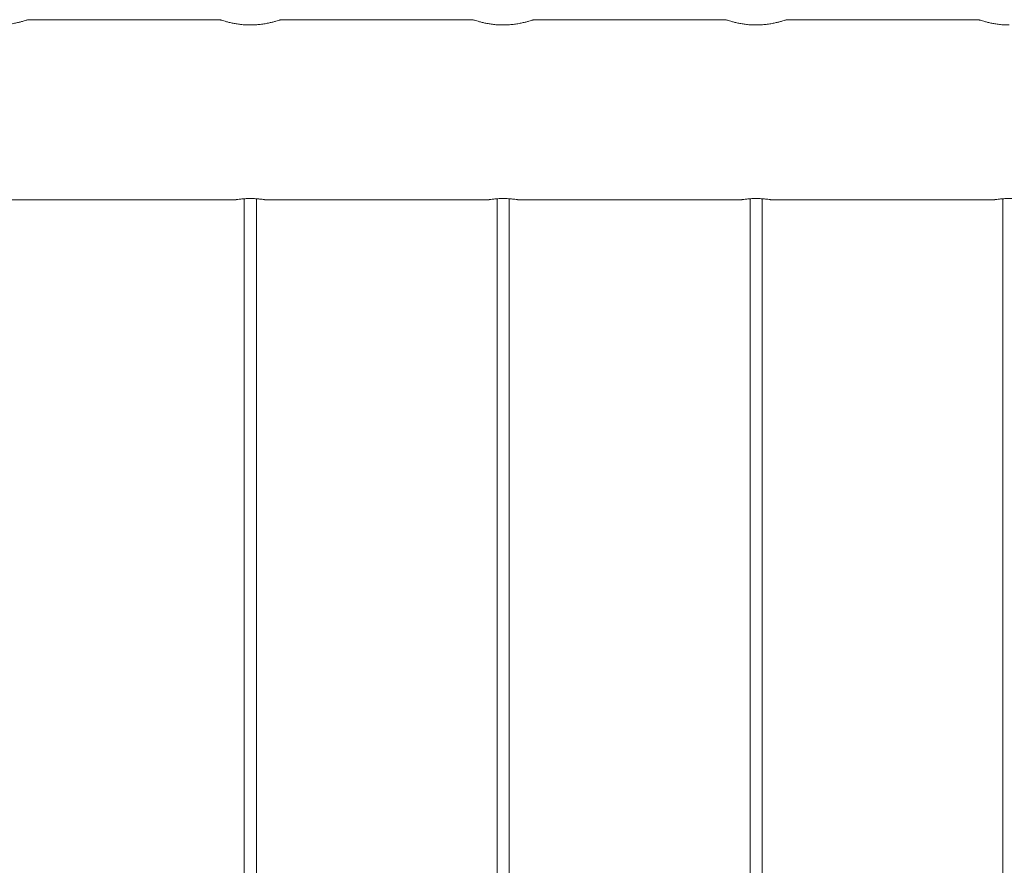
# Model space of a CAD drawing. Units: millimetres. Extents: x 0 to 42, y 0 to 29.8.
# Drawn here: x 8.5 to 9, y 9.7 to 10.2 of the extents above; entities that cross this region are included whole.
import ezdxf

# ---------------------------------------------------------------- set-up
doc = ezdxf.new("R2010")
doc.units = ezdxf.units.MM

msp = doc.modelspace()

# ---------------------------------------------------------------- linework, layer by layer
at = {"color": 7, "linetype": 'Continuous', "lineweight": 0}
for p, q in [((8.56411, 10.15207), (8.469, 10.15207)), ((8.68911, 10.15207), (8.594, 10.15207)), ((8.81411, 10.15207), (8.719, 10.15207)), ((8.93911, 10.15207), (8.844, 10.15207)), ((8.57736, 10.14951), (8.57907, 10.14947)), ((8.70236, 10.14951), (8.70407, 10.14947)), ((8.82736, 10.14951), (8.82907, 10.14947)), ((8.46101, 10.06317), (8.57201, 10.06317)), ((8.57605, 10.06362), (8.57605, 6.32863)), ((8.58205, 6.32862), (8.58205, 10.06363)), ((8.58601, 10.06317), (8.69701, 10.06317)), ((8.70105, 10.06362), (8.70105, 6.32863)), ((8.70705, 6.32862), (8.70705, 10.06363)), ((8.71101, 10.06317), (8.82201, 10.06317)), ((8.82605, 10.06362), (8.82605, 6.32863)), ((8.83205, 6.32862), (8.83205, 10.06363)), ((8.83601, 10.06317), (8.94701, 10.06317)), ((8.95105, 10.06362), (8.95105, 6.32863))]:
    msp.add_line(p, q, dxfattribs=at)
for points, knots in [([(8.469, 10.15206), (8.46901, 10.15206), (8.46904, 10.15207), (8.46865, 10.15194), (8.46788, 10.15169), (8.46675, 10.15134), (8.46527, 10.15093), (8.46347, 10.1505), (8.46135, 10.15008), (8.45903, 10.14974), (8.45657, 10.14951), (8.4549, 10.14948), (8.45405, 10.14947)], [0, 0, 0, 0, 0.05273, 0.15731, 0.257328, 0.360023, 0.463826, 0.570402, 0.678226, 0.789254, 0.893024, 1, 1, 1, 1]), ([(8.57905, 10.14947), (8.57825, 10.14948), (8.57662, 10.14951), (8.57425, 10.14972), (8.572, 10.15004), (8.56995, 10.15043), (8.56809, 10.15087), (8.56653, 10.15129), (8.56527, 10.15167), (8.56446, 10.15194), (8.56406, 10.15207), (8.56409, 10.15206), (8.56411, 10.15205)], [0, 0, 0, 0, 0.101645, 0.206355, 0.307952, 0.412288, 0.517604, 0.625801, 0.733753, 0.84503, 0.94908, 1, 1, 1, 1]), ([(8.594, 10.15206), (8.59401, 10.15206), (8.59404, 10.15207), (8.59365, 10.15194), (8.59288, 10.15169), (8.59175, 10.15134), (8.59027, 10.15093), (8.58847, 10.1505), (8.58635, 10.15008), (8.58403, 10.14974), (8.58157, 10.14951), (8.5799, 10.14948), (8.57905, 10.14947)], [0, 0, 0, 0, 0.05273, 0.15731, 0.257328, 0.360023, 0.463826, 0.570402, 0.678226, 0.789254, 0.893024, 1, 1, 1, 1]), ([(8.70405, 10.14947), (8.70325, 10.14948), (8.70162, 10.14951), (8.69925, 10.14972), (8.697, 10.15004), (8.69495, 10.15043), (8.69309, 10.15087), (8.69153, 10.15129), (8.69027, 10.15167), (8.68946, 10.15194), (8.68906, 10.15207), (8.68909, 10.15206), (8.68911, 10.15205)], [0, 0, 0, 0, 0.101645, 0.206355, 0.307952, 0.412288, 0.517604, 0.625801, 0.733753, 0.84503, 0.94908, 1, 1, 1, 1]), ([(8.719, 10.15206), (8.71901, 10.15206), (8.71904, 10.15207), (8.71865, 10.15194), (8.71788, 10.15169), (8.71675, 10.15134), (8.71527, 10.15093), (8.71347, 10.1505), (8.71135, 10.15008), (8.70903, 10.14974), (8.70657, 10.14951), (8.7049, 10.14948), (8.70405, 10.14947)], [0, 0, 0, 0, 0.05273, 0.15731, 0.257328, 0.360023, 0.463826, 0.570402, 0.678226, 0.789254, 0.893024, 1, 1, 1, 1]), ([(8.82905, 10.14947), (8.82825, 10.14948), (8.82662, 10.14951), (8.82425, 10.14972), (8.822, 10.15004), (8.81995, 10.15043), (8.81809, 10.15087), (8.81653, 10.15129), (8.81527, 10.15167), (8.81446, 10.15194), (8.81406, 10.15207), (8.81409, 10.15206), (8.81411, 10.15205)], [0, 0, 0, 0, 0.101645, 0.206355, 0.307952, 0.412288, 0.517604, 0.625801, 0.733753, 0.84503, 0.94908, 1, 1, 1, 1]), ([(8.844, 10.15206), (8.84401, 10.15206), (8.84404, 10.15207), (8.84365, 10.15194), (8.84288, 10.15169), (8.84175, 10.15134), (8.84027, 10.15093), (8.83847, 10.1505), (8.83635, 10.15008), (8.83403, 10.14974), (8.83157, 10.14951), (8.8299, 10.14948), (8.82905, 10.14947)], [0, 0, 0, 0, 0.05273, 0.15731, 0.257328, 0.360023, 0.463826, 0.570402, 0.678226, 0.789254, 0.893024, 1, 1, 1, 1]), ([(8.95405, 10.14947), (8.95325, 10.14948), (8.95162, 10.14951), (8.94925, 10.14972), (8.947, 10.15004), (8.94495, 10.15043), (8.94309, 10.15087), (8.94153, 10.15129), (8.94027, 10.15167), (8.93946, 10.15194), (8.93906, 10.15207), (8.93909, 10.15206), (8.93911, 10.15205)], [0, 0, 0, 0, 0.101645, 0.206355, 0.307952, 0.412288, 0.517604, 0.625801, 0.733753, 0.84503, 0.94908, 1, 1, 1, 1]), ([(8.58601, 10.06319), (8.58604, 10.06318), (8.58614, 10.06317), (8.5855, 10.06327), (8.58418, 10.06345), (8.58221, 10.06364), (8.5799, 10.06375), (8.5775, 10.06373), (8.57529, 10.06359), (8.57347, 10.06339), (8.57235, 10.06323), (8.57189, 10.06316), (8.57201, 10.06317), (8.57201, 10.06317)], [0, 0, 0, 0, 0.035108, 0.141082, 0.247495, 0.355079, 0.462742, 0.569246, 0.675143, 0.781962, 0.889756, 0.997095, 1, 1, 1, 1]), ([(8.71101, 10.06319), (8.71104, 10.06318), (8.71114, 10.06317), (8.7105, 10.06327), (8.70918, 10.06345), (8.70721, 10.06364), (8.7049, 10.06375), (8.7025, 10.06373), (8.70029, 10.06359), (8.69847, 10.06339), (8.69735, 10.06323), (8.69689, 10.06316), (8.69701, 10.06317), (8.69701, 10.06317)], [0, 0, 0, 0, 0.035108, 0.141082, 0.247495, 0.355079, 0.462742, 0.569246, 0.675143, 0.781962, 0.889756, 0.997095, 1, 1, 1, 1]), ([(8.83601, 10.06319), (8.83604, 10.06318), (8.83614, 10.06317), (8.8355, 10.06327), (8.83418, 10.06345), (8.83221, 10.06364), (8.8299, 10.06375), (8.8275, 10.06373), (8.82529, 10.06359), (8.82347, 10.06339), (8.82235, 10.06323), (8.82189, 10.06316), (8.82201, 10.06317), (8.82201, 10.06317)], [0, 0, 0, 0, 0.035108, 0.141082, 0.247495, 0.355079, 0.462742, 0.569246, 0.675143, 0.781962, 0.889756, 0.997095, 1, 1, 1, 1]), ([(8.96101, 10.06319), (8.96104, 10.06318), (8.96114, 10.06317), (8.9605, 10.06327), (8.95918, 10.06345), (8.95721, 10.06364), (8.9549, 10.06375), (8.9525, 10.06373), (8.95029, 10.06359), (8.94847, 10.06339), (8.94735, 10.06323), (8.94689, 10.06316), (8.94701, 10.06317), (8.94701, 10.06317)], [0, 0, 0, 0, 0.035108, 0.141082, 0.247495, 0.355079, 0.462742, 0.569246, 0.675143, 0.781962, 0.889756, 0.997095, 1, 1, 1, 1])]:
    msp.add_open_spline(points, degree=3, knots=knots, dxfattribs=at)

doc.saveas('drawing.dxf')
